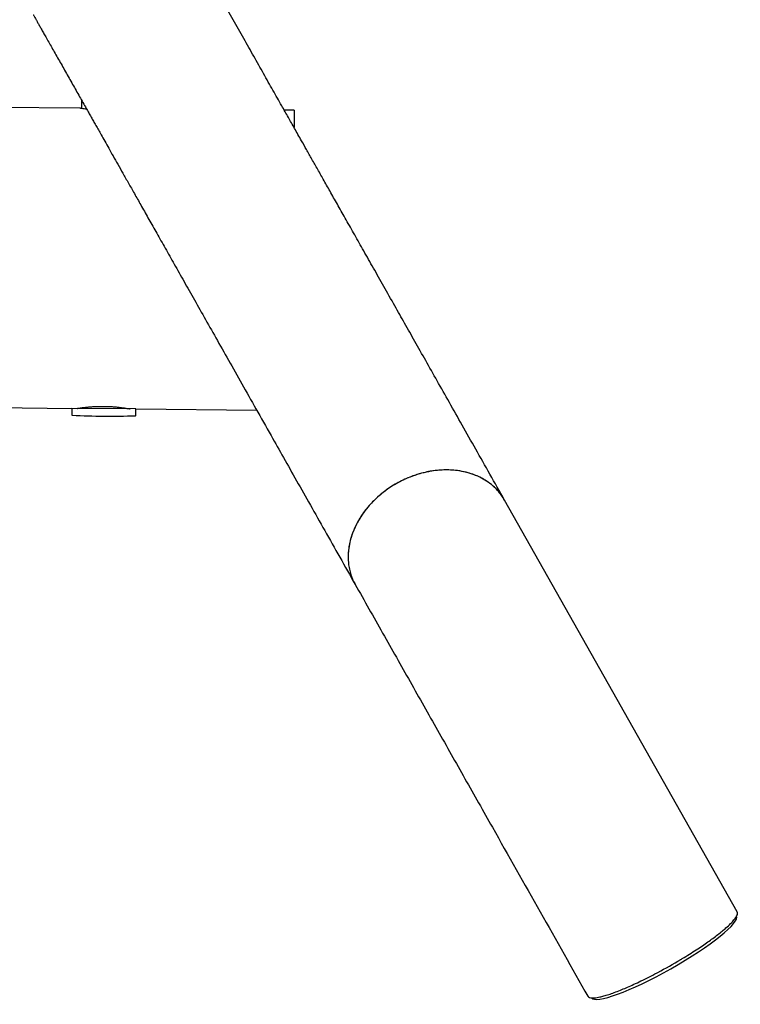
# Model space of a CAD drawing. Units: millimetres. Extents: x 16170 to 24948, y 31059 to 38286.
# Drawn here: x 22511 to 22992, y 32814 to 33470 of the extents above; entities that cross this region are included whole.
import ezdxf

# ---------------------------------------------------------------- set-up
doc = ezdxf.new("R2010")
doc.units = ezdxf.units.MM
doc.header["$LTSCALE"] = 200

msp = doc.modelspace()

# ---------------------------------------------------------------- linework, layer by layer
at = {"color": 7, "linetype": 'Continuous', "lineweight": 25}
for p, q in [((22551.95, 33410.92), (21586.9, 33419.95)), ((22552.61, 33416.46), (22552.56, 33410.81)), ((22694.4, 33409.59), (22687.73, 33409.65)), ((22694.4, 33409.59), (22694.29, 33398.09)), ((21588.93, 33219.92), (22546.19, 33210.97)), ((22546.19, 33210.97), (22546.15, 33206.76)), ((22588.89, 33210.57), (22546.19, 33210.97)), ((22588.85, 33206.36), (22588.89, 33210.57)), ((22588.89, 33210.57), (22669.35, 33209.82)), ((22989.57, 32875.38), (22834.52, 33149.83))]:
    msp.add_line(p, q, dxfattribs=at)
for centre, radius, start, end in [((22546.45, 33206.75), 0.3, 179.46428, 266.81711), ((22571.75, 33661.82), 456.07, 266.81711, 272.11144), ((22588.55, 33206.36), 0.3, 272.11144, 359.46428)]:
    msp.add_arc(centre, radius, start, end, dxfattribs=at)
for centre, start_param, end_param in [((22940.79, 32845.53), 3.141607, 6.283193), ((22939.81, 32847.27), 4.554005, 4.870773)]:
    msp.add_ellipse(centre, major_axis=(48.32, 27.3), ratio=0.164889, start_param=start_param, end_param=end_param, dxfattribs=at)
for points, knots in [([(22834.52, 33149.83), (22831.26, 33155.59), (22824.8, 33167.02), (22815.38, 33183.71), (22806.35, 33199.69), (22797.78, 33214.86), (22789.68, 33229.19), (22782.04, 33242.71), (22774.83, 33255.49), (22767.96, 33267.63), (22761.04, 33279.88), (22754.11, 33292.15), (22747.22, 33304.35), (22740.75, 33315.8), (22734.71, 33326.5), (22729.06, 33336.5), (22723.79, 33345.82), (22718.89, 33354.49), (22714.34, 33362.55), (22710.12, 33370.02), (22706.22, 33376.93), (22702.62, 33383.3), (22699.52, 33388.78), (22696.88, 33393.45), (22694.64, 33397.42), (22692.51, 33401.19), (22690.4, 33404.92), (22688.23, 33408.76), (22685.8, 33413.08), (22683.09, 33417.86), (22680.12, 33423.12), (22677.05, 33428.56), (22673.89, 33434.15), (22670.66, 33439.87), (22667.37, 33445.69), (22664.04, 33451.59), (22660.63, 33457.63), (22657.15, 33463.78), (22653.64, 33469.99), (22650.16, 33476.15), (22646.74, 33482.2), (22643.41, 33488.11), (22640.18, 33493.83), (22637.08, 33499.3), (22634.15, 33504.49), (22631.41, 33509.34), (22628.88, 33513.82), (22626.6, 33517.86), (22624.73, 33521.17), (22623.24, 33523.81), (22622.09, 33525.84), (22621.18, 33527.45), (22620.56, 33528.55), (22620.18, 33529.22), (22620.07, 33529.42), (22620.01, 33529.52)], [0, 0, 0, 0, 0.0239612, 0.047471, 0.0704001, 0.0926809, 0.1143227, 0.1349692, 0.1550232, 0.1744933, 0.1933847, 0.2151177, 0.2360244, 0.256102, 0.2753481, 0.293761, 0.3113407, 0.3280877, 0.3440024, 0.3590852, 0.3733365, 0.3867562, 0.3993447, 0.4086525, 0.417447, 0.4257317, 0.4340995, 0.4429842, 0.452386, 0.4645034, 0.4773838, 0.4910272, 0.5054335, 0.5206027, 0.5365349, 0.5532298, 0.5706875, 0.5897945, 0.6097383, 0.6305189, 0.6521367, 0.6745924, 0.6978869, 0.7220212, 0.7469956, 0.7728065, 0.799449, 0.8269168, 0.8552071, 0.8780237, 0.9013727, 0.92527, 0.9497304, 0.9746903, 1, 1, 1, 1]), ([(22520.5, 33473.3), (22520.55, 33473.2), (22520.65, 33473.02), (22520.99, 33472.42), (22521.54, 33471.45), (22522.33, 33470.06), (22523.32, 33468.3), (22524.48, 33466.25), (22525.79, 33463.93), (22527.23, 33461.39), (22528.87, 33458.48), (22530.73, 33455.18), (22532.82, 33451.49), (22535, 33447.62), (22537.26, 33443.62), (22539.58, 33439.52), (22541.93, 33435.36), (22544.3, 33431.17), (22546.66, 33426.99), (22549, 33422.85), (22551.3, 33418.78), (22553.54, 33414.8), (22555.58, 33411.2), (22557.4, 33407.98), (22559, 33405.15), (22560.57, 33402.37), (22562.17, 33399.53), (22563.88, 33396.5), (22565.87, 33392.98), (22568.18, 33388.9), (22570.83, 33384.2), (22573.72, 33379.08), (22576.86, 33373.53), (22580.26, 33367.52), (22583.93, 33361.02), (22587.89, 33354.01), (22592.23, 33346.33), (22596.97, 33337.93), (22602.16, 33328.75), (22607.73, 33318.88), (22613.72, 33308.29), (22620.14, 33296.93), (22627.01, 33284.76), (22634.36, 33271.75), (22642.21, 33257.86), (22650.58, 33243.04), (22659.48, 33227.28), (22668.94, 33210.54), (22678.23, 33194.1), (22687.27, 33178.09), (22695.99, 33162.66), (22705.14, 33146.47), (22714.73, 33129.48), (22724.73, 33111.79), (22731.56, 33099.7), (22735, 33093.61)], [0, 0, 0, 0, 0.023961, 0.047471, 0.0704, 0.092681, 0.114323, 0.134969, 0.155023, 0.174493, 0.193385, 0.215118, 0.236024, 0.256102, 0.275348, 0.293761, 0.311341, 0.328088, 0.344002, 0.359085, 0.373336, 0.386756, 0.399345, 0.408652, 0.417447, 0.425732, 0.434099, 0.442984, 0.452386, 0.464503, 0.477384, 0.491027, 0.505434, 0.520603, 0.536535, 0.55323, 0.570687, 0.589794, 0.609738, 0.630519, 0.652137, 0.674592, 0.697887, 0.722021, 0.746996, 0.772806, 0.799449, 0.826917, 0.855207, 0.878024, 0.901373, 0.92527, 0.94973, 0.97469, 1, 1, 1, 1]), ([(22556.12, 33410.24), (22555.83, 33410.28), (22554.87, 33410.41), (22553.66, 33410.61), (22552.57, 33410.8), (22551.98, 33410.91), (22551.96, 33410.91), (22551.95, 33410.92)], [0, 0, 0, 0, 0.1065156, 0.3497889, 0.5863531, 0.8299522, 1, 1, 1, 1]), ([(22550.08, 33210.94), (22550.07, 33210.94), (22550, 33210.93), (22550.38, 33210.99), (22551.21, 33211.12), (22552.51, 33211.32), (22554.24, 33211.55), (22556.34, 33211.79), (22558.79, 33212.02), (22561.47, 33212.2), (22564.35, 33212.3), (22567.28, 33212.33), (22570.23, 33212.27), (22573.06, 33212.12), (22575.75, 33211.91), (22578.21, 33211.65), (22580.39, 33211.36), (22582.21, 33211.09), (22583.63, 33210.86), (22584.77, 33210.66), (22584.94, 33210.62), (22585.04, 33210.61)], [0, 0, 0, 0, 0.014248, 0.068205, 0.120292, 0.173862, 0.226459, 0.280548, 0.333727, 0.38846, 0.441383, 0.495884, 0.548092, 0.601821, 0.653979, 0.707611, 0.760451, 0.8148, 0.868001, 0.922773, 1, 1, 1, 1]), ([(22832.23, 33153.31), (22832.15, 33153.44), (22831.15, 33155), (22828.68, 33157.61), (22824.83, 33161.05), (22820.4, 33163.94), (22815.54, 33166.31), (22810.3, 33168.13), (22804.73, 33169.35), (22798.91, 33169.97), (22792.91, 33169.99), (22786.81, 33169.39), (22780.68, 33168.2), (22774.6, 33166.43), (22768.65, 33164.07), (22762.9, 33161.19), (22757.42, 33157.82), (22752.29, 33153.97), (22747.56, 33149.71), (22743.3, 33145.11), (22739.59, 33140.2), (22736.43, 33135.07), (22733.88, 33129.78), (22731.99, 33124.37), (22730.77, 33118.94), (22730.18, 33113.56), (22730.37, 33110.08), (22730.47, 33108.35)], [0, 0, 0, 0, 0.003899, 0.045486, 0.086943, 0.128402, 0.169995, 0.211457, 0.252897, 0.29447, 0.335913, 0.377361, 0.418941, 0.460388, 0.501871, 0.543485, 0.584965, 0.626549, 0.668264, 0.709845, 0.751347, 0.79298, 0.834481, 0.875979, 0.91761, 0.95911, 1, 1, 1, 1]), ([(22834.5, 33149.82), (22833.94, 33150.77), (22832.74, 33152.8), (22830.47, 33155.67), (22827.79, 33158.46), (22824.8, 33160.98), (22821.56, 33163.2), (22818.06, 33165.13), (22814.29, 33166.76), (22810.31, 33168.07), (22806.19, 33169.05), (22801.91, 33169.69), (22797.48, 33169.99), (22792.95, 33169.95), (22788.4, 33169.57), (22783.83, 33168.85), (22779.22, 33167.79), (22774.65, 33166.4), (22770.2, 33164.7), (22765.84, 33162.7), (22761.57, 33160.39), (22757.48, 33157.8), (22753.62, 33154.98), (22749.97, 33151.92), (22746.54, 33148.63), (22743.38, 33145.13), (22740.55, 33141.5), (22738.02, 33137.73), (22735.8, 33133.8), (22733.94, 33129.8), (22732.47, 33125.77), (22731.36, 33121.73), (22730.62, 33117.64), (22730.26, 33113.58), (22730.3, 33109.62), (22730.72, 33105.75), (22731.52, 33101.95), (22732.73, 33098.3), (22733.91, 33095.52), (22734.8, 33094.04), (22735.04, 33093.63)], [0, 0, 0, 0, 0.0234888, 0.0499598, 0.0771983, 0.1044366, 0.1308689, 0.1573014, 0.1845011, 0.2117008, 0.2381315, 0.2645618, 0.2917623, 0.3189632, 0.3454062, 0.3718486, 0.3990624, 0.4262768, 0.4527523, 0.4792274, 0.5064732, 0.5337192, 0.5601986, 0.5866781, 0.6139242, 0.6411697, 0.6676881, 0.6942069, 0.7214959, 0.7487844, 0.7752404, 0.801697, 0.8289177, 0.8561381, 0.8825737, 0.9090096, 0.9362135, 0.9634174, 0.9898513, 1, 1, 1, 1]), ([(22735, 33093.61), (22741.1, 33082.82), (22753.29, 33061.23), (22771.55, 33028.91), (22789.84, 32996.53), (22808.12, 32964.19), (22841.52, 32905.06), (22868.83, 32856.71), (22890.05, 32819.16)], [0, 0, 0, 0, 0.117817, 0.235799, 0.353668, 0.471563, 0.589453, 1, 1, 1, 1]), ([(22951.86, 32843.7), (22952.19, 32843.9), (22954.26, 32845.12), (22957.79, 32847.31), (22962.31, 32850.2), (22966.38, 32852.9), (22970.04, 32855.43), (22973.49, 32857.91), (22976.69, 32860.33), (22979.59, 32862.64), (22982.52, 32865.12), (22985.25, 32867.66), (22987.5, 32870.1), (22988.99, 32872.12), (22989.75, 32873.86), (22989.97, 32874.96), (22989.57, 32875.31), (22989.52, 32875.35)], [0, 0, 0, 0, 0.0097089, 0.0610268, 0.1124063, 0.1649172, 0.2176395, 0.2702704, 0.3333474, 0.3965552, 0.4596984, 0.558864, 0.6583453, 0.757938, 0.8572561, 0.9824064, 1, 1, 1, 1]), ([(22890.16, 32819.22), (22890.23, 32819.04), (22890.44, 32818.46), (22891.8, 32818.04), (22894.28, 32818), (22897.4, 32818.54), (22900.68, 32819.37), (22903.83, 32820.34), (22907.49, 32821.62), (22911.4, 32823.13), (22915.45, 32824.82), (22919.57, 32826.64), (22924.13, 32828.75), (22929.18, 32831.23), (22933.42, 32833.38), (22936.01, 32834.77), (22936.65, 32835.12)], [0, 0, 0, 0, 0.053287, 0.173516, 0.293656, 0.413377, 0.48549, 0.557798, 0.629995, 0.701955, 0.75778, 0.813698, 0.869397, 0.925362, 0.981246, 1, 1, 1, 1])]:
    msp.add_open_spline(points, degree=3, knots=knots, dxfattribs=at)

doc.saveas('drawing.dxf')
